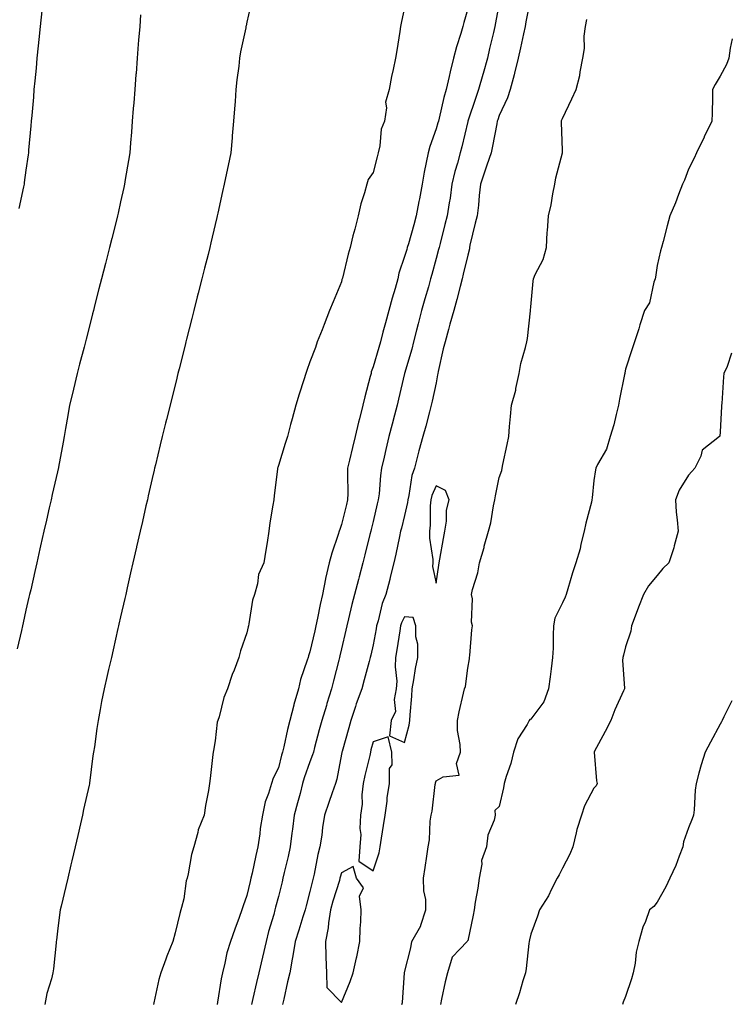
# Model space of a CAD drawing. Units: inches. Extents: x 950003 to 952643, y 7197578 to 7200218.
# Drawn here: x 952026 to 952251, y 7198322 to 7198634 of the extents above; entities that cross this region are included whole.
import ezdxf

# ---------------------------------------------------------------- set-up
doc = ezdxf.new("R2010")
doc.units = ezdxf.units.IN
doc.header["$MEASUREMENT"] = 0
doc.layers.add('Contour_95007197', color=7, linetype='Continuous', true_color=0x877df3)

msp = doc.modelspace()

# ---------------------------------------------------------------- linework, layer by layer
at = {"layer": 'Contour_95007197'}
for points in [[(952188.05, 7198641.51, 3188), (952186.5, 7198633.46, 3188), (952186.2, 7198631.92, 3188), (952185.69, 7198629.56, 3188), (952184.76, 7198625.2, 3188), (952184.04, 7198621.92, 3188), (952182.87, 7198617.1, 3188), (952182.73, 7198616.61, 3188), (952181.5, 7198611.92, 3188), (952180.69, 7198609.28, 3188), (952178.05, 7198603.68, 3188), (952177.57, 7198602.39, 3188), (952177.42, 7198601.92, 3188), (952177.25, 7198601.12, 3188), (952175.93, 7198594.05, 3188), (952175.46, 7198591.92, 3188), (952174.12, 7198587.99, 3188), (952173.56, 7198586.41, 3188), (952172.07, 7198581.92, 3188), (952171.67, 7198578.31, 3188), (952171.43, 7198575.3, 3188), (952171.07, 7198571.92, 3188), (952170.41, 7198569.56, 3188), (952168.75, 7198562.62, 3188), (952168.57, 7198561.92, 3188), (952168.56, 7198561.41, 3188), (952168.05, 7198559.4, 3188), (952166.6, 7198553.37, 3188), (952166.24, 7198551.92, 3188), (952165.61, 7198549.48, 3188), (952164.6, 7198545.38, 3188), (952163.67, 7198541.92, 3188), (952162.39, 7198537.58, 3188), (952161.98, 7198535.85, 3188), (952160.92, 7198531.92, 3188), (952160.22, 7198529.75, 3188), (952158.7, 7198522.58, 3188), (952158.53, 7198521.92, 3188), (952158.5, 7198521.47, 3188), (952158.05, 7198518.95, 3188), (952156.79, 7198513.19, 3188), (952156.5, 7198511.92, 3188), (952155.94, 7198509.81, 3188), (952154.73, 7198505.24, 3188), (952153.85, 7198501.92, 3188), (952152.56, 7198497.41, 3188), (952152.28, 7198496.14, 3188), (952151.17, 7198491.92, 3188), (952150.34, 7198489.62, 3188), (952149.37, 7198483.25, 3188), (952149.02, 7198481.92, 3188), (952148.94, 7198481.04, 3188), (952148.05, 7198476.94, 3188), (952147.02, 7198472.94, 3188), (952146.78, 7198471.92, 3188), (952146.42, 7198470.28, 3188), (952145.26, 7198464.71, 3188), (952144.62, 7198461.92, 3188), (952143.51, 7198457.39, 3188), (952143.33, 7198456.63, 3188), (952142.14, 7198451.92, 3188), (952140.93, 7198449.03, 3188), (952139.68, 7198443.56, 3188), (952139.16, 7198441.92, 3188), (952139.01, 7198440.96, 3188), (952138.05, 7198435.88, 3188), (952137.29, 7198432.68, 3188), (952137.12, 7198431.92, 3188), (952136.78, 7198430.65, 3188), (952135.2, 7198424.77, 3188), (952134.44, 7198421.92, 3188), (952132.74, 7198417.23, 3188), (952132.47, 7198416.35, 3188), (952131.02, 7198411.92, 3188), (952130.38, 7198409.6, 3188), (952128.2, 7198402.08, 3188), (952128.16, 7198401.92, 3188), (952128.14, 7198401.82, 3188), (952128.05, 7198401.28, 3188), (952126.59, 7198393.37, 3188), (952126.15, 7198391.92, 3188), (952125.12, 7198388.99, 3188), (952124.03, 7198385.94, 3188), (952122.65, 7198381.92, 3188), (952121.99, 7198377.99, 3188), (952121.76, 7198375.63, 3188), (952121.21, 7198371.92, 3188), (952120.56, 7198369.42, 3188), (952119.36, 7198363.23, 3188), (952119.05, 7198361.92, 3188), (952118.83, 7198361.14, 3188), (952118.05, 7198357.72, 3188), (952116.83, 7198353.15, 3188), (952116.51, 7198351.92, 3188), (952115.81, 7198349.69, 3188), (952114.47, 7198345.49, 3188), (952113.39, 7198341.92, 3188), (952112.6, 7198337.37, 3188), (952112.4, 7198336.28, 3188), (952111.62, 7198331.92, 3188), (952110.93, 7198329.05, 3188), (952109.73, 7198323.6, 3188), (952109.34, 7198321.92, 3188)], [(952099.63, 7198640.34, 3184), (952098.05, 7198633.33, 3184), (952097.8, 7198632.17, 3184), (952097.75, 7198631.92, 3184), (952097.68, 7198631.55, 3184), (952096.08, 7198623.89, 3184), (952095.76, 7198621.92, 3184), (952095.47, 7198619.34, 3184), (952094.92, 7198615.05, 3184), (952094.59, 7198611.92, 3184), (952094.3, 7198608.17, 3184), (952094.11, 7198605.85, 3184), (952093.81, 7198601.92, 3184), (952093.43, 7198597.29, 3184), (952093.36, 7198596.61, 3184), (952092.97, 7198591.92, 3184), (952092.1, 7198587.86, 3184), (952091.59, 7198585.47, 3184), (952090.84, 7198581.92, 3184), (952090.34, 7198579.62, 3184), (952088.86, 7198572.74, 3184), (952088.69, 7198571.92, 3184), (952088.57, 7198571.39, 3184), (952088.05, 7198569.19, 3184), (952086.67, 7198563.31, 3184), (952086.34, 7198561.92, 3184), (952085.76, 7198559.63, 3184), (952084.66, 7198555.32, 3184), (952083.8, 7198551.92, 3184), (952082.63, 7198547.35, 3184), (952082.34, 7198546.22, 3184), (952081.25, 7198541.92, 3184), (952080.61, 7198539.36, 3184), (952078.94, 7198532.82, 3184), (952078.71, 7198531.92, 3184), (952078.59, 7198531.39, 3184), (952078.05, 7198529.26, 3184), (952076.59, 7198523.38, 3184), (952076.21, 7198521.92, 3184), (952075.61, 7198519.48, 3184), (952074.61, 7198515.36, 3184), (952073.74, 7198511.92, 3184), (952072.58, 7198507.39, 3184), (952072.28, 7198506.16, 3184), (952071.21, 7198501.92, 3184), (952070.6, 7198499.36, 3184), (952069.08, 7198492.96, 3184), (952068.83, 7198491.92, 3184), (952068.68, 7198491.3, 3184), (952068.05, 7198488.64, 3184), (952066.8, 7198483.17, 3184), (952066.52, 7198481.92, 3184), (952066.06, 7198479.93, 3184), (952064.94, 7198475.03, 3184), (952064.23, 7198471.92, 3184), (952063.1, 7198466.96, 3184), (952063.08, 7198466.88, 3184), (952061.95, 7198461.92, 3184), (952061.22, 7198458.76, 3184), (952060.15, 7198454.01, 3184), (952059.67, 7198451.92, 3184), (952059.37, 7198450.59, 3184), (952058.05, 7198444.79, 3184), (952057.51, 7198442.45, 3184), (952057.4, 7198441.92, 3184), (952057.2, 7198441.08, 3184), (952055.66, 7198434.3, 3184), (952055.11, 7198431.92, 3184), (952054.25, 7198428.13, 3184), (952053.8, 7198426.16, 3184), (952052.84, 7198421.92, 3184), (952052.02, 7198417.94, 3184), (952051.58, 7198415.46, 3184), (952050.88, 7198411.92, 3184), (952050.53, 7198409.44, 3184), (952049.72, 7198403.58, 3184), (952049.49, 7198401.92, 3184), (952049.27, 7198400.69, 3184), (952048.18, 7198392.04, 3184), (952048.16, 7198391.92, 3184), (952048.14, 7198391.84, 3184), (952048.05, 7198391.45, 3184), (952046.28, 7198383.7, 3184), (952045.97, 7198381.92, 3184), (952045.34, 7198379.21, 3184), (952044.47, 7198375.51, 3184), (952043.63, 7198371.92, 3184), (952042.56, 7198367.41, 3184), (952042.26, 7198366.14, 3184), (952041.27, 7198361.92, 3184), (952040.66, 7198359.32, 3184), (952039.18, 7198353.05, 3184), (952038.92, 7198351.92, 3184), (952038.79, 7198351.18, 3184), (952038.05, 7198345.18, 3184), (952037.7, 7198342.27, 3184), (952037.66, 7198341.92, 3184), (952037.61, 7198341.49, 3184), (952036.75, 7198333.23, 3184), (952036.61, 7198331.92, 3184), (952036.17, 7198330.03, 3184), (952034.62, 7198325.36, 3184), (952033.98, 7198321.92, 3184)], [(952148.05, 7198637.92, 3185), (952147, 7198632.97, 3185), (952146.78, 7198631.92, 3185), (952146.52, 7198630.4, 3185), (952145.62, 7198624.36, 3185), (952145.18, 7198621.92, 3185), (952144.45, 7198618.33, 3185), (952143.86, 7198616.1, 3185), (952143.15, 7198611.92, 3185), (952142.03, 7198607.94, 3185), (952142.26, 7198606.14, 3185), (952141.65, 7198601.92, 3185), (952140.58, 7198599.4, 3185), (952140.23, 7198594.11, 3185), (952139.68, 7198591.92, 3185), (952139.34, 7198590.63, 3185), (952138.05, 7198585.67, 3185), (952136.52, 7198583.44, 3185), (952136.11, 7198581.92, 3185), (952135.37, 7198579.24, 3185), (952134.2, 7198575.77, 3185), (952133.34, 7198571.92, 3185), (952132.24, 7198567.74, 3185), (952131.68, 7198565.55, 3185), (952130.75, 7198561.92, 3185), (952130.19, 7198559.77, 3185), (952128.32, 7198552.19, 3185), (952128.26, 7198551.92, 3185), (952128.18, 7198551.78, 3185), (952128.05, 7198551.04, 3185), (952125.35, 7198544.62, 3185), (952124.26, 7198541.92, 3185), (952122.55, 7198537.43, 3185), (952121.87, 7198535.73, 3185), (952120.34, 7198531.92, 3185), (952119.76, 7198530.22, 3185), (952118.05, 7198525.61, 3185), (952117.07, 7198522.9, 3185), (952116.69, 7198521.92, 3185), (952116.06, 7198519.93, 3185), (952114.63, 7198515.34, 3185), (952113.53, 7198511.92, 3185), (952112.38, 7198507.58, 3185), (952111.9, 7198505.77, 3185), (952110.88, 7198501.92, 3185), (952110.22, 7198499.75, 3185), (952108.05, 7198492.78, 3185), (952107.84, 7198492.13, 3185), (952107.79, 7198491.92, 3185), (952107.74, 7198491.61, 3185), (952106.75, 7198483.21, 3185), (952106.55, 7198481.92, 3185), (952106.28, 7198480.14, 3185), (952105.38, 7198474.6, 3185), (952104.97, 7198471.92, 3185), (952104.45, 7198468.33, 3185), (952104.07, 7198465.9, 3185), (952103.47, 7198461.92, 3185), (952101.71, 7198458.25, 3185), (952101.41, 7198455.28, 3185), (952100.44, 7198451.92, 3185), (952099.87, 7198450.1, 3185), (952098.67, 7198442.55, 3185), (952098.52, 7198441.92, 3185), (952098.41, 7198441.57, 3185), (952098.05, 7198439.77, 3185), (952096, 7198433.97, 3185), (952095.55, 7198431.92, 3185), (952094, 7198427.88, 3185), (952093.44, 7198426.53, 3185), (952091.88, 7198421.92, 3185), (952090.78, 7198419.19, 3185), (952089.25, 7198413.11, 3185), (952088.86, 7198411.92, 3185), (952088.61, 7198411.35, 3185), (952088.05, 7198405.53, 3185), (952087.5, 7198402.47, 3185), (952087.4, 7198401.92, 3185), (952087.31, 7198401.18, 3185), (952086.46, 7198393.52, 3185), (952086.26, 7198391.92, 3185), (952085.9, 7198389.77, 3185), (952084.98, 7198384.99, 3185), (952084.5, 7198381.92, 3185), (952082.67, 7198377.29, 3185), (952082.53, 7198376.39, 3185), (952081.28, 7198371.92, 3185), (952080.51, 7198369.46, 3185), (952079.43, 7198363.31, 3185), (952079.08, 7198361.92, 3185), (952078.83, 7198361.14, 3185), (952078.05, 7198355.44, 3185), (952077.34, 7198352.64, 3185), (952077.15, 7198351.92, 3185), (952076.84, 7198350.71, 3185), (952075.29, 7198344.67, 3185), (952074.56, 7198341.92, 3185), (952072.72, 7198337.25, 3185), (952072.4, 7198336.26, 3185), (952070.83, 7198331.92, 3185), (952070.11, 7198329.85, 3185), (952068.58, 7198322.45, 3185), (952068.43, 7198321.92, 3185)], [(952178.05, 7198639.34, 3187), (952176.84, 7198633.13, 3187), (952176.59, 7198631.92, 3187), (952176.16, 7198630.03, 3187), (952174.99, 7198624.97, 3187), (952174.28, 7198621.92, 3187), (952172.9, 7198617.06, 3187), (952172.8, 7198616.67, 3187), (952171.47, 7198611.92, 3187), (952170.57, 7198609.4, 3187), (952168.09, 7198601.96, 3187), (952168.08, 7198601.92, 3187), (952168.07, 7198601.9, 3187), (952168.05, 7198601.8, 3187), (952166.16, 7198593.81, 3187), (952165.64, 7198591.92, 3187), (952164.78, 7198588.66, 3187), (952163.97, 7198586, 3187), (952163.01, 7198581.92, 3187), (952162.43, 7198577.53, 3187), (952162.13, 7198576, 3187), (952161.53, 7198571.92, 3187), (952160.8, 7198569.17, 3187), (952159.26, 7198563.13, 3187), (952158.95, 7198561.92, 3187), (952158.77, 7198561.2, 3187), (952158.05, 7198558.4, 3187), (952156.67, 7198553.29, 3187), (952156.29, 7198551.92, 3187), (952155.56, 7198549.42, 3187), (952154.42, 7198545.55, 3187), (952153.34, 7198541.92, 3187), (952152.31, 7198537.66, 3187), (952151.82, 7198535.69, 3187), (952150.9, 7198531.92, 3187), (952150.3, 7198529.67, 3187), (952148.05, 7198521.92, 3187), (952148.05, 7198521.9, 3187), (952146.15, 7198513.81, 3187), (952145.68, 7198511.92, 3187), (952144.84, 7198508.72, 3187), (952144.09, 7198505.88, 3187), (952143.08, 7198501.92, 3187), (952142.11, 7198497.86, 3187), (952141.54, 7198495.42, 3187), (952140.71, 7198491.92, 3187), (952140.38, 7198489.58, 3187), (952139.93, 7198483.8, 3187), (952139.69, 7198481.92, 3187), (952139.37, 7198480.61, 3187), (952138.05, 7198475.05, 3187), (952137.43, 7198472.53, 3187), (952137.29, 7198471.92, 3187), (952137.03, 7198470.9, 3187), (952135.47, 7198464.5, 3187), (952134.81, 7198461.92, 3187), (952133.62, 7198457.49, 3187), (952133.38, 7198456.59, 3187), (952132.13, 7198451.92, 3187), (952131.31, 7198448.66, 3187), (952130.25, 7198444.11, 3187), (952129.71, 7198441.92, 3187), (952129.4, 7198440.57, 3187), (952128.05, 7198434.67, 3187), (952127.54, 7198432.43, 3187), (952127.42, 7198431.92, 3187), (952127.2, 7198431.08, 3187), (952125.47, 7198424.5, 3187), (952124.83, 7198421.92, 3187), (952123.41, 7198417.27, 3187), (952123.24, 7198416.72, 3187), (952121.8, 7198411.92, 3187), (952120.96, 7198409.01, 3187), (952119.52, 7198403.38, 3187), (952119.12, 7198401.92, 3187), (952118.9, 7198401.06, 3187), (952118.05, 7198398.81, 3187), (952116.24, 7198393.74, 3187), (952115.73, 7198391.92, 3187), (952114.9, 7198388.78, 3187), (952114.1, 7198385.87, 3187), (952113.09, 7198381.92, 3187), (952112.54, 7198377.43, 3187), (952112.35, 7198376.22, 3187), (952111.78, 7198371.92, 3187), (952111.12, 7198368.85, 3187), (952109.92, 7198363.78, 3187), (952109.5, 7198361.92, 3187), (952109.19, 7198360.77, 3187), (952108.05, 7198356.18, 3187), (952107.17, 7198352.8, 3187), (952106.96, 7198351.92, 3187), (952106.55, 7198350.42, 3187), (952104.95, 7198345.01, 3187), (952104.16, 7198341.92, 3187), (952103.05, 7198336.92, 3187), (952101.86, 7198331.92, 3187), (952101.13, 7198328.85, 3187), (952099.96, 7198323.83, 3187), (952099.51, 7198321.92, 3187)], [(952064.37, 7198635.61, 3183), (952064.08, 7198631.92, 3183), (952063.74, 7198627.62, 3183), (952063.65, 7198626.31, 3183), (952063.3, 7198621.92, 3183), (952062.92, 7198617.06, 3183), (952062.89, 7198616.76, 3183), (952062.52, 7198611.92, 3183), (952062.2, 7198607.78, 3183), (952062.05, 7198605.92, 3183), (952061.74, 7198601.92, 3183), (952061.48, 7198598.48, 3183), (952061.21, 7198595.08, 3183), (952060.97, 7198591.92, 3183), (952060.53, 7198589.44, 3183), (952059.52, 7198583.38, 3183), (952059.27, 7198581.92, 3183), (952059.05, 7198580.92, 3183), (952058.05, 7198576.37, 3183), (952057.24, 7198572.74, 3183), (952057.05, 7198571.92, 3183), (952056.72, 7198570.59, 3183), (952055.24, 7198564.73, 3183), (952054.52, 7198561.92, 3183), (952053.32, 7198557.19, 3183), (952053.21, 7198556.76, 3183), (952051.98, 7198551.92, 3183), (952051.17, 7198548.8, 3183), (952049.9, 7198543.78, 3183), (952049.43, 7198541.92, 3183), (952049.14, 7198540.83, 3183), (952048.05, 7198536.55, 3183), (952047.11, 7198532.86, 3183), (952046.87, 7198531.92, 3183), (952046.46, 7198530.32, 3183), (952045.06, 7198524.91, 3183), (952044.3, 7198521.92, 3183), (952043.09, 7198516.96, 3183), (952043.08, 7198516.9, 3183), (952041.88, 7198511.92, 3183), (952041.32, 7198508.64, 3183), (952040.62, 7198504.48, 3183), (952040.18, 7198501.92, 3183), (952039.82, 7198500.14, 3183), (952038.37, 7198492.25, 3183), (952038.31, 7198491.92, 3183), (952038.26, 7198491.71, 3183), (952038.05, 7198490.77, 3183), (952036.38, 7198483.58, 3183), (952036.03, 7198481.92, 3183), (952035.43, 7198479.3, 3183), (952034.54, 7198475.42, 3183), (952033.75, 7198471.92, 3183), (952032.7, 7198467.27, 3183), (952032.49, 7198466.35, 3183), (952031.48, 7198461.92, 3183), (952030.84, 7198459.13, 3183), (952029.54, 7198453.4, 3183), (952029.2, 7198451.92, 3183), (952028.99, 7198450.98, 3183), (952028.05, 7198446.86, 3183), (952027.13, 7198442.84, 3183), (952026.93, 7198441.92, 3183), (952026.62, 7198440.49, 3183), (952025.31, 7198434.65, 3183)], [(952033.09, 7198636.88, 3182), (952032.55, 7198631.92, 3182), (952032.15, 7198627.82, 3182), (952031.93, 7198625.79, 3182), (952031.54, 7198621.92, 3182), (952031.25, 7198618.72, 3182), (952030.84, 7198614.71, 3182), (952030.59, 7198611.92, 3182), (952030.39, 7198609.58, 3182), (952029.86, 7198603.74, 3182), (952029.7, 7198601.92, 3182), (952029.57, 7198600.4, 3182), (952028.89, 7198592.76, 3182), (952028.81, 7198591.92, 3182), (952028.72, 7198591.26, 3182), (952028.05, 7198586.35, 3182), (952027.51, 7198582.45, 3182), (952027.44, 7198581.92, 3182), (952027.27, 7198581.14, 3182), (952025.74, 7198574.22, 3182)], [(952168.05, 7198637.49, 3186), (952166.78, 7198633.19, 3186), (952166.45, 7198631.92, 3186), (952165.81, 7198629.69, 3186), (952164.5, 7198625.47, 3186), (952163.57, 7198621.92, 3186), (952162.43, 7198617.55, 3186), (952162.19, 7198616.06, 3186), (952161.26, 7198611.92, 3186), (952160.51, 7198609.46, 3186), (952159, 7198602.86, 3186), (952158.73, 7198601.92, 3186), (952158.6, 7198601.37, 3186), (952158.05, 7198599.48, 3186), (952156.03, 7198593.93, 3186), (952155.47, 7198591.92, 3186), (952154.92, 7198588.8, 3186), (952154.25, 7198585.73, 3186), (952153.65, 7198581.92, 3186), (952152.71, 7198577.27, 3186), (952152.55, 7198576.43, 3186), (952151.68, 7198571.92, 3186), (952150.91, 7198569.07, 3186), (952149.22, 7198563.09, 3186), (952148.9, 7198561.92, 3186), (952148.71, 7198561.26, 3186), (952148.05, 7198558.97, 3186), (952146.26, 7198553.72, 3186), (952145.92, 7198551.92, 3186), (952145.06, 7198548.93, 3186), (952144.13, 7198545.83, 3186), (952143.03, 7198541.92, 3186), (952142.01, 7198537.97, 3186), (952141.19, 7198535.06, 3186), (952140.35, 7198531.92, 3186), (952139.84, 7198530.14, 3186), (952138.05, 7198524.09, 3186), (952137.48, 7198522.49, 3186), (952137.39, 7198521.92, 3186), (952137.15, 7198521.02, 3186), (952135.44, 7198514.54, 3186), (952134.79, 7198511.92, 3186), (952133.72, 7198507.6, 3186), (952133.46, 7198506.51, 3186), (952132.35, 7198501.92, 3186), (952131.53, 7198498.44, 3186), (952130.59, 7198494.46, 3186), (952129.99, 7198491.92, 3186), (952129.92, 7198490.05, 3186), (952130.03, 7198483.91, 3186), (952129.97, 7198481.92, 3186), (952129.59, 7198480.38, 3186), (952128.05, 7198474.11, 3186), (952127.47, 7198472.51, 3186), (952127.33, 7198471.92, 3186), (952127.01, 7198470.88, 3186), (952125.02, 7198464.95, 3186), (952124.18, 7198461.92, 3186), (952123.01, 7198456.96, 3186), (952123, 7198456.86, 3186), (952122, 7198451.92, 3186), (952121.28, 7198448.68, 3186), (952120.44, 7198444.32, 3186), (952119.94, 7198441.92, 3186), (952119.59, 7198440.38, 3186), (952118.05, 7198433.66, 3186), (952117.56, 7198432.41, 3186), (952117.43, 7198431.92, 3186), (952117.21, 7198431.08, 3186), (952115.07, 7198424.89, 3186), (952114.41, 7198421.92, 3186), (952112.96, 7198417.02, 3186), (952112.92, 7198416.78, 3186), (952111.69, 7198411.92, 3186), (952110.94, 7198409.03, 3186), (952109.75, 7198403.62, 3186), (952109.34, 7198401.92, 3186), (952109.03, 7198400.94, 3186), (952108.05, 7198396.88, 3186), (952106.35, 7198393.62, 3186), (952105.86, 7198391.92, 3186), (952104.95, 7198388.83, 3186), (952103.85, 7198386.12, 3186), (952102.97, 7198381.92, 3186), (952102.29, 7198377.68, 3186), (952102.13, 7198376, 3186), (952101.55, 7198371.92, 3186), (952100.86, 7198369.11, 3186), (952099.69, 7198363.56, 3186), (952099.31, 7198361.92, 3186), (952099.07, 7198360.9, 3186), (952098.05, 7198356.41, 3186), (952096.83, 7198353.13, 3186), (952096.46, 7198351.92, 3186), (952095.57, 7198349.44, 3186), (952094.19, 7198345.77, 3186), (952092.86, 7198341.92, 3186), (952091.72, 7198338.25, 3186), (952091.12, 7198334.99, 3186), (952090.34, 7198331.92, 3186), (952089.92, 7198330.06, 3186), (952088.77, 7198322.64, 3186), (952088.63, 7198321.92, 3186)], [(952147.16, 7198321.92, 3188), (952147.41, 7198322.56, 3188), (952148.04, 7198331.9, 3188), (952148.04, 7198331.92, 3188), (952148.05, 7198332.06, 3188), (952150.05, 7198339.91, 3188), (952150.38, 7198341.92, 3188), (952153.13, 7198346.84, 3188), (952153.16, 7198347.02, 3188), (952154.78, 7198351.92, 3188), (952154.74, 7198355.22, 3188), (952154.08, 7198357.96, 3188), (952154.05, 7198361.92, 3188), (952154.59, 7198365.38, 3188), (952155.04, 7198368.91, 3188), (952155.49, 7198371.92, 3188), (952155.91, 7198374.05, 3188), (952156.17, 7198380.05, 3188), (952156.46, 7198381.92, 3188), (952156.78, 7198383.19, 3188), (952157.72, 7198391.59, 3188), (952157.79, 7198391.92, 3188), (952157.85, 7198392.12, 3188), (952158.05, 7198392.76, 3188), (952160.23, 7198394.09, 3188), (952165.38, 7198394.6, 3188), (952164.45, 7198398.33, 3188), (952165.73, 7198401.92, 3188), (952165.62, 7198404.36, 3188), (952164.85, 7198408.72, 3188), (952164.75, 7198411.92, 3188), (952165.28, 7198414.69, 3188), (952166.72, 7198420.59, 3188), (952167, 7198421.92, 3188), (952167.31, 7198422.66, 3188), (952168.05, 7198428.54, 3188), (952168.55, 7198431.43, 3188), (952168.6, 7198431.92, 3188), (952168.69, 7198432.56, 3188), (952169.33, 7198440.63, 3188), (952169.56, 7198441.92, 3188), (952169.19, 7198443.05, 3188), (952169.51, 7198450.46, 3188), (952169.24, 7198451.92, 3188), (952169.59, 7198453.46, 3188), (952171.19, 7198458.78, 3188), (952171.8, 7198461.92, 3188), (952173.2, 7198466.78, 3188), (952173.29, 7198467.15, 3188), (952174.58, 7198471.92, 3188), (952175.41, 7198474.56, 3188), (952176.16, 7198480.03, 3188), (952176.6, 7198481.92, 3188), (952176.8, 7198483.17, 3188), (952178.05, 7198489.01, 3188), (952178.83, 7198491.14, 3188), (952178.96, 7198491.92, 3188), (952179.18, 7198493.05, 3188), (952180.55, 7198499.42, 3188), (952181.03, 7198501.92, 3188), (952181.32, 7198505.18, 3188), (952181.62, 7198508.35, 3188), (952181.94, 7198511.92, 3188), (952183.28, 7198516.69, 3188), (952183.32, 7198517.19, 3188), (952184.29, 7198521.92, 3188), (952184.92, 7198525.06, 3188), (952186.34, 7198530.22, 3188), (952186.73, 7198531.92, 3188), (952186.94, 7198533.03, 3188), (952187.95, 7198541.82, 3188), (952187.96, 7198541.92, 3188), (952187.98, 7198542, 3188), (952188.05, 7198543.11, 3188), (952188.77, 7198551.2, 3188), (952188.84, 7198551.92, 3188), (952189.41, 7198553.29, 3188), (952191.94, 7198558.03, 3188), (952193.02, 7198561.92, 3188), (952193.25, 7198566.72, 3188), (952193.31, 7198567.19, 3188), (952193.59, 7198571.92, 3188), (952194.53, 7198575.44, 3188), (952194.99, 7198578.87, 3188), (952195.66, 7198581.92, 3188), (952195.97, 7198584.01, 3188), (952198.05, 7198591.84, 3188), (952198.07, 7198591.9, 3188), (952198.08, 7198591.92, 3188), (952198.08, 7198591.94, 3188), (952198.05, 7198592.66, 3188), (952197.78, 7198601.65, 3188), (952197.79, 7198601.92, 3188), (952197.8, 7198602.17, 3188), (952198.05, 7198602.78, 3188), (952201, 7198608.97, 3188), (952202.42, 7198611.92, 3188), (952203.58, 7198616.39, 3188), (952203.69, 7198617.56, 3188), (952204.56, 7198621.92, 3188), (952205, 7198624.97, 3188), (952204.96, 7198628.83, 3188), (952205.31, 7198631.92, 3188), (952205.8, 7198634.17, 3188)], [(952251.89, 7198628.07, 3188), (952251.24, 7198625.1, 3188), (952250.74, 7198621.92, 3188), (952250.08, 7198619.89, 3188), (952248.05, 7198616.24, 3188), (952246.43, 7198613.54, 3188), (952245.65, 7198611.92, 3188), (952245.59, 7198609.46, 3188), (952245.47, 7198604.5, 3188), (952245.41, 7198601.92, 3188), (952243.01, 7198596.96, 3188), (952242.94, 7198596.82, 3188), (952240.57, 7198591.92, 3188), (952239.78, 7198590.2, 3188), (952238.05, 7198586.71, 3188), (952236.74, 7198583.23, 3188), (952236.08, 7198581.92, 3188), (952234.84, 7198578.72, 3188), (952233.92, 7198576.04, 3188), (952232.09, 7198571.92, 3188), (952231.23, 7198568.74, 3188), (952229.94, 7198563.81, 3188), (952229.44, 7198561.92, 3188), (952229.17, 7198560.81, 3188), (952228.05, 7198556.16, 3188), (952227.51, 7198552.47, 3188), (952227.4, 7198551.92, 3188), (952227.01, 7198550.88, 3188), (952225.65, 7198544.32, 3188), (952224.08, 7198541.92, 3188), (952222.63, 7198537.35, 3188), (952222.21, 7198536.08, 3188), (952220.87, 7198531.92, 3188), (952220.17, 7198529.79, 3188), (952218.05, 7198523.33, 3188), (952217.82, 7198522.15, 3188), (952217.78, 7198521.92, 3188), (952217.73, 7198521.59, 3188), (952216.17, 7198513.8, 3188), (952215.87, 7198511.92, 3188), (952215.07, 7198508.95, 3188), (952214.35, 7198505.63, 3188), (952213.2, 7198501.92, 3188), (952212.05, 7198497.92, 3188), (952209.18, 7198493.05, 3188), (952208.66, 7198491.92, 3188), (952208.55, 7198491.43, 3188), (952208.05, 7198488.05, 3188), (952207.46, 7198482.51, 3188), (952207.42, 7198481.92, 3188), (952207.26, 7198481.14, 3188), (952205.46, 7198474.5, 3188), (952204.99, 7198471.92, 3188), (952203.92, 7198467.8, 3188), (952203.65, 7198466.31, 3188), (952202.25, 7198461.92, 3188), (952201.21, 7198458.76, 3188), (952199.8, 7198453.66, 3188), (952199.26, 7198451.92, 3188), (952198.96, 7198451.02, 3188), (952198.05, 7198449.28, 3188), (952195.63, 7198444.34, 3188), (952195.22, 7198441.92, 3188), (952195.07, 7198438.93, 3188), (952195.1, 7198434.87, 3188), (952194.93, 7198431.92, 3188), (952194.47, 7198428.33, 3188), (952194.18, 7198425.79, 3188), (952193.65, 7198421.92, 3188), (952192.15, 7198417.82, 3188), (952188.05, 7198412.37, 3188), (952187.73, 7198412.25, 3188), (952187.47, 7198411.92, 3188), (952186.83, 7198410.69, 3188), (952183.9, 7198406.08, 3188), (952182.53, 7198401.92, 3188), (952181.66, 7198398.31, 3188), (952180.25, 7198394.13, 3188), (952179.63, 7198391.92, 3188), (952179.4, 7198390.57, 3188), (952178.05, 7198384.71, 3188), (952176.59, 7198383.37, 3188), (952176.78, 7198381.92, 3188), (952176.47, 7198380.34, 3188), (952174.44, 7198375.53, 3188), (952174.04, 7198371.92, 3188), (952172.42, 7198367.55, 3188), (952172.49, 7198366.35, 3188), (952171.62, 7198361.92, 3188), (952171.2, 7198358.76, 3188), (952170.44, 7198354.32, 3188), (952170.1, 7198351.92, 3188), (952169.77, 7198350.2, 3188), (952168.05, 7198342.12, 3188), (952167.92, 7198342.06, 3188), (952167.87, 7198341.92, 3188), (952165.55, 7198339.42, 3188), (952163.09, 7198336.88, 3188), (952161.59, 7198331.92, 3188), (952160.86, 7198329.11, 3188), (952159.77, 7198323.64, 3188), (952159.36, 7198321.92, 3188)], [(952251.64, 7198528.33, 3189), (952250.23, 7198524.11, 3189), (952249.25, 7198521.92, 3189), (952249.09, 7198520.88, 3189), (952248.57, 7198512.45, 3189), (952248.5, 7198511.92, 3189), (952248.45, 7198511.51, 3189), (952248.05, 7198503.44, 3189), (952247.9, 7198502.06, 3189), (952247.78, 7198501.92, 3189), (952242.37, 7198497.6, 3189), (952241.91, 7198495.77, 3189), (952240.04, 7198491.92, 3189), (952239.09, 7198490.87, 3189), (952238.05, 7198489.69, 3189), (952235.03, 7198484.95, 3189), (952233.85, 7198481.92, 3189), (952234.1, 7198477.97, 3189), (952234.45, 7198475.51, 3189), (952234.71, 7198471.92, 3189), (952233.48, 7198467.35, 3189), (952233.33, 7198466.63, 3189), (952231.79, 7198461.92, 3189), (952229.85, 7198460.12, 3189), (952228.05, 7198457.88, 3189), (952225.29, 7198454.67, 3189), (952223.74, 7198451.92, 3189), (952222.13, 7198447.84, 3189), (952221.11, 7198444.99, 3189), (952219.96, 7198441.92, 3189), (952219.77, 7198440.2, 3189), (952218.05, 7198435.28, 3189), (952217.36, 7198432.6, 3189), (952217.16, 7198431.92, 3189), (952217.08, 7198430.94, 3189), (952217.74, 7198422.23, 3189), (952217.7, 7198421.92, 3189), (952217.43, 7198421.3, 3189), (952214.62, 7198415.34, 3189), (952213.36, 7198411.92, 3189), (952211.55, 7198408.42, 3189), (952208.14, 7198402.02, 3189), (952208.09, 7198401.92, 3189), (952208.1, 7198401.86, 3189), (952208.89, 7198392.76, 3189), (952209.05, 7198391.92, 3189), (952208.74, 7198391.22, 3189), (952208.05, 7198390.49, 3189), (952205.09, 7198384.89, 3189), (952204.11, 7198381.92, 3189), (952202.63, 7198377.33, 3189), (952202.45, 7198376.31, 3189), (952201.3, 7198371.92, 3189), (952200.37, 7198369.6, 3189), (952198.05, 7198365.12, 3189), (952197, 7198362.97, 3189), (952196.41, 7198361.92, 3189), (952194.61, 7198358.48, 3189), (952193.59, 7198356.37, 3189), (952190.82, 7198351.92, 3189), (952190.1, 7198349.87, 3189), (952188.05, 7198344.15, 3189), (952187.6, 7198342.37, 3189), (952187.51, 7198341.92, 3189), (952187.4, 7198341.28, 3189), (952186.61, 7198333.35, 3189), (952186.3, 7198331.92, 3189), (952185.52, 7198329.38, 3189), (952184.41, 7198325.55, 3189), (952183.23, 7198321.92, 3189)], [(952251.78, 7198418.19, 3190), (952249.21, 7198413.07, 3190), (952248.65, 7198411.92, 3190), (952248.45, 7198411.51, 3190), (952248.05, 7198410.77, 3190), (952244.96, 7198405.01, 3190), (952243.27, 7198401.92, 3190), (952242.05, 7198397.92, 3190), (952241.32, 7198395.2, 3190), (952240.38, 7198391.92, 3190), (952240.12, 7198389.85, 3190), (952239.78, 7198383.64, 3190), (952239.58, 7198381.92, 3190), (952239.18, 7198380.79, 3190), (952238.05, 7198377.94, 3190), (952236.47, 7198373.5, 3190), (952236.22, 7198371.92, 3190), (952235.01, 7198368.89, 3190), (952234.03, 7198365.94, 3190), (952232.06, 7198361.92, 3190), (952230.79, 7198359.19, 3190), (952228.05, 7198354.38, 3190), (952227.01, 7198352.96, 3190), (952225.69, 7198351.92, 3190), (952224.35, 7198348.21, 3190), (952223.56, 7198346.41, 3190), (952222.27, 7198341.92, 3190), (952221.47, 7198338.5, 3190), (952221.07, 7198334.95, 3190), (952220.49, 7198331.92, 3190), (952219.94, 7198330.03, 3190), (952218.05, 7198324.4, 3190), (952217.33, 7198322.64, 3190), (952217.13, 7198321.92, 3190)]]:
    msp.add_polyline3d(points, dxfattribs=at)
for points in [[(952158.05, 7198455.44, 3189), (952158.84, 7198461.14, 3189), (952158.96, 7198461.92, 3189), (952159.17, 7198463.03, 3189), (952160.33, 7198469.65, 3189), (952160.76, 7198471.92, 3189), (952161.29, 7198475.16, 3189), (952161.33, 7198478.64, 3189), (952162.12, 7198481.92, 3189), (952160.97, 7198484.83, 3189), (952158.05, 7198486.28, 3189), (952156.68, 7198483.29, 3189), (952156.32, 7198481.92, 3189), (952156.15, 7198480.01, 3189), (952156.17, 7198473.8, 3189), (952155.96, 7198471.92, 3189), (952155.89, 7198469.75, 3189), (952157.01, 7198462.97, 3189), (952156.96, 7198461.92, 3189), (952156.86, 7198460.73, 3189)], [(952148.05, 7198404.93, 3189), (952149.49, 7198410.47, 3189), (952149.68, 7198411.92, 3189), (952149.8, 7198413.68, 3189), (952150.28, 7198419.69, 3189), (952150.42, 7198421.92, 3189), (952150.95, 7198424.83, 3189), (952151.51, 7198428.46, 3189), (952152.19, 7198431.92, 3189), (952152.23, 7198436.1, 3189), (952151.57, 7198438.4, 3189), (952151.62, 7198441.92, 3189), (952150.72, 7198444.6, 3189), (952148.05, 7198444.83, 3189), (952147.08, 7198442.9, 3189), (952146.77, 7198441.92, 3189), (952146.52, 7198440.38, 3189), (952145.61, 7198434.36, 3189), (952145.19, 7198431.92, 3189), (952145.01, 7198428.89, 3189), (952145.62, 7198424.36, 3189), (952145.41, 7198421.92, 3189), (952144.72, 7198418.6, 3189), (952145.19, 7198414.77, 3189), (952143.74, 7198411.92, 3189), (952143.2, 7198407.06, 3189)], [(952138.05, 7198364.26, 3189), (952139.97, 7198369.99, 3189), (952140.34, 7198371.92, 3189), (952140.76, 7198374.63, 3189), (952141.35, 7198378.62, 3189), (952141.86, 7198381.92, 3189), (952142.46, 7198386.33, 3189), (952142.52, 7198387.45, 3189), (952143.28, 7198391.92, 3189), (952143.27, 7198396.69, 3189), (952144.05, 7198397.92, 3189), (952144.01, 7198401.92, 3189), (952142.83, 7198406.71, 3189), (952138.05, 7198405.16, 3189), (952137.38, 7198402.58, 3189), (952137.19, 7198401.92, 3189), (952136.97, 7198400.83, 3189), (952135.44, 7198394.52, 3189), (952134.93, 7198391.92, 3189), (952134.51, 7198388.38, 3189), (952134.61, 7198385.36, 3189), (952134.02, 7198381.92, 3189), (952133.8, 7198377.66, 3189), (952134.16, 7198375.81, 3189), (952133.82, 7198371.92, 3189), (952133.5, 7198367.37, 3189)], [(952128.05, 7198322.55, 3189), (952130.78, 7198329.19, 3189), (952131.72, 7198331.92, 3189), (952132.84, 7198336.71, 3189), (952132.93, 7198337.04, 3189), (952133.9, 7198341.92, 3189), (952133.95, 7198346.02, 3189), (952134.21, 7198348.07, 3189), (952134.27, 7198351.92, 3189), (952133.72, 7198356.24, 3189), (952135.04, 7198358.91, 3189), (952132.81, 7198361.92, 3189), (952131.74, 7198365.61, 3189), (952128.05, 7198363.62, 3189), (952127.66, 7198362.31, 3189), (952127.56, 7198361.92, 3189), (952127.37, 7198361.24, 3189), (952125.31, 7198354.65, 3189), (952124.6, 7198351.92, 3189), (952123.92, 7198347.78, 3189), (952123.81, 7198346.16, 3189), (952122.92, 7198341.92, 3189), (952123.07, 7198336.94, 3189), (952123.09, 7198336.88, 3189), (952123.33, 7198331.92, 3189), (952123.4, 7198327.27, 3189)]]:
    msp.add_polyline3d(points, close=True, dxfattribs=at)

doc.saveas('drawing.dxf')
